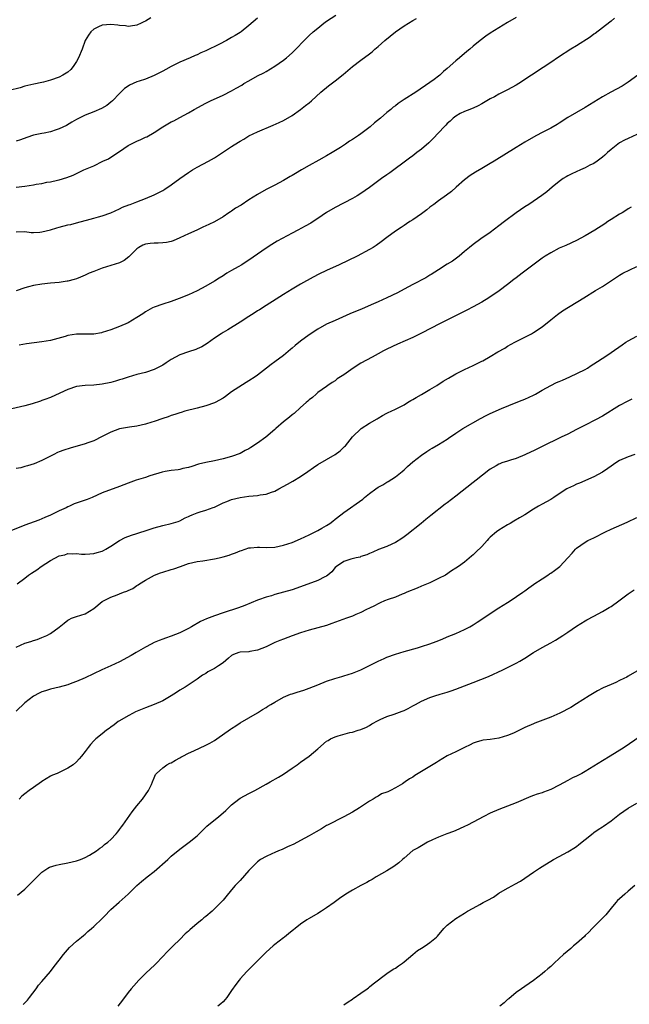
# Model space of a CAD drawing. Units: inches. Extents: x 2553000 to 2556000, y 1551000 to 1554000.
# Drawn here: x 2555192 to 2555333, y 1553377 to 1553606 of the extents above; entities that cross this region are included whole.
import ezdxf

# ---------------------------------------------------------------- set-up
doc = ezdxf.new("R2010")
doc.units = ezdxf.units.IN
doc.header["$MEASUREMENT"] = 0
doc.layers.add('LD25531551_10ft', color=62, linetype='Continuous')

msp = doc.modelspace()

# ---------------------------------------------------------------- linework, layer by layer
at = {"layer": 'LD25531551_10ft'}
for points, elevation in [([(2555191, 1553567.01), (2555193, 1553567.19), (2555195, 1553567.5), (2555195.65, 1553567.65), (2555197, 1553567.87), (2555198.13, 1553568.13), (2555199, 1553568.26), (2555200.63, 1553568.63), (2555201, 1553568.69), (2555202.78, 1553569.22), (2555204.2, 1553569.8), (2555206.74, 1553571), (2555209, 1553571.97), (2555211.14, 1553573), (2555212.43, 1553573.57), (2555214.6, 1553575), (2555215, 1553575.29), (2555217, 1553576.64), (2555217.65, 1553577), (2555219, 1553577.64), (2555219.97, 1553578.03), (2555221, 1553578.55), (2555221.32, 1553578.68), (2555223, 1553579.69), (2555225, 1553581.02), (2555227, 1553582.12), (2555227.6, 1553582.4), (2555229, 1553583.13), (2555231, 1553584.21), (2555232.3, 1553585), (2555235, 1553586.44), (2555236.13, 1553587), (2555239, 1553588.35), (2555241, 1553589.36), (2555242.07, 1553589.93), (2555243.33, 1553590.67), (2555243.84, 1553591), (2555245, 1553591.67), (2555247, 1553592.78), (2555248.46, 1553593.54), (2555249, 1553593.84), (2555251, 1553595.04), (2555253, 1553596.46), (2555253.73, 1553597), (2555255, 1553598.14), (2555255.43, 1553598.57), (2555255.9, 1553599), (2555257.8, 1553601), (2555258.4, 1553601.6), (2555259, 1553602.15), (2555259.94, 1553603), (2555261, 1553603.9), (2555262.36, 1553605), (2555263, 1553605.46), (2555265.14, 1553606.86)], 7130), ([(2555222.25, 1553606.25), (2555221, 1553605.52), (2555220.64, 1553605.36), (2555219.98, 1553605), (2555219, 1553604.58), (2555218.52, 1553604.52), (2555217, 1553604.27), (2555216.39, 1553604.39), (2555215, 1553604.49), (2555214.56, 1553604.56), (2555213, 1553604.72), (2555211, 1553604.57), (2555210.15, 1553604.15), (2555209, 1553603.63), (2555208.31, 1553603), (2555207.77, 1553602.23), (2555207.01, 1553601), (2555206.29, 1553599), (2555205.46, 1553597), (2555205, 1553596.12), (2555204.23, 1553595), (2555203.69, 1553594.31), (2555203, 1553593.7), (2555202.59, 1553593.41), (2555201.87, 1553593), (2555201, 1553592.54), (2555199, 1553591.8), (2555197.36, 1553591.36), (2555197, 1553591.27), (2555195.09, 1553590.91), (2555193, 1553590.4), (2555191.95, 1553590.05), (2555189.39, 1553589.39)], 7110), ([(2555247, 1553606.23), (2555245, 1553604.48), (2555243.17, 1553603), (2555243, 1553602.88), (2555241.84, 1553602.16), (2555241, 1553601.68), (2555239.77, 1553601), (2555238.19, 1553600.19), (2555235, 1553598.6), (2555233.87, 1553598.13), (2555233, 1553597.69), (2555232.5, 1553597.5), (2555231.38, 1553597), (2555229, 1553595.99), (2555227, 1553594.96), (2555225.74, 1553594.26), (2555225, 1553593.86), (2555223, 1553592.86), (2555221, 1553592.08), (2555219.56, 1553591.56), (2555219, 1553591.39), (2555217.33, 1553590.67), (2555217, 1553590.43), (2555216.13, 1553589.87), (2555215.32, 1553589), (2555215, 1553588.71), (2555213.35, 1553587), (2555213, 1553586.7), (2555212.04, 1553585.96), (2555210.78, 1553585.22), (2555209, 1553584.47), (2555207, 1553583.66), (2555205.6, 1553583), (2555205, 1553582.67), (2555203.96, 1553582.04), (2555202.67, 1553581.33), (2555201, 1553580.53), (2555200.31, 1553580.31), (2555199, 1553579.83), (2555197.53, 1553579.53), (2555197, 1553579.41), (2555195, 1553579.02), (2555193.47, 1553578.53), (2555192, 1553578), (2555191, 1553577.69)], 7120), ([(2555191, 1553556.63), (2555193, 1553556.7), (2555194.49, 1553556.49), (2555195, 1553556.49), (2555196.54, 1553556.54), (2555197, 1553556.62), (2555199, 1553557.07), (2555200.46, 1553557.54), (2555201, 1553557.67), (2555203, 1553558.22), (2555203.66, 1553558.34), (2555205, 1553558.72), (2555207, 1553559.24), (2555207.35, 1553559.35), (2555209, 1553559.76), (2555210.11, 1553560.11), (2555211, 1553560.34), (2555212.94, 1553561.06), (2555215, 1553562), (2555215.67, 1553562.33), (2555217.12, 1553562.88), (2555217.47, 1553563), (2555219, 1553563.62), (2555221, 1553564.39), (2555223, 1553565.19), (2555225, 1553566.22), (2555225.48, 1553566.52), (2555227, 1553567.53), (2555228.97, 1553569.03), (2555231, 1553570.41), (2555231.94, 1553571), (2555233, 1553571.6), (2555235.59, 1553573), (2555237, 1553573.82), (2555238.84, 1553575), (2555241, 1553576.41), (2555242.6, 1553577.4), (2555243, 1553577.67), (2555243.85, 1553578.15), (2555245, 1553578.88), (2555247, 1553579.84), (2555250.65, 1553581.35), (2555252, 1553582), (2555253, 1553582.46), (2555255, 1553583.64), (2555256.98, 1553585), (2555258.1, 1553585.9), (2555259, 1553586.58), (2555259.5, 1553587), (2555261.67, 1553589), (2555263.47, 1553590.53), (2555265, 1553591.69), (2555266.86, 1553593.14), (2555269.02, 1553594.98), (2555271, 1553596.48), (2555273, 1553597.93), (2555273.58, 1553598.42), (2555274.25, 1553599), (2555275, 1553599.61), (2555276.55, 1553601), (2555279.01, 1553603), (2555281, 1553604.39), (2555283, 1553605.64), (2555283.88, 1553606.12)], 7140), ([(2555307, 1553606.35), (2555305, 1553605.17), (2555303, 1553603.92), (2555301, 1553602.69), (2555299.99, 1553602.01), (2555298.61, 1553601), (2555297, 1553599.66), (2555296.25, 1553599), (2555295.54, 1553598.46), (2555293.86, 1553597), (2555293, 1553596.29), (2555291, 1553594.49), (2555290.17, 1553593.83), (2555289.28, 1553593), (2555289, 1553592.76), (2555287.98, 1553591.98), (2555287, 1553591.26), (2555283.69, 1553589), (2555281, 1553587.3), (2555279.64, 1553586.36), (2555279, 1553585.89), (2555278.49, 1553585.51), (2555277.89, 1553585), (2555277, 1553584.31), (2555275.49, 1553583), (2555274.1, 1553581.9), (2555273.12, 1553581), (2555271, 1553579.38), (2555270.46, 1553579), (2555269, 1553578.02), (2555268.36, 1553577.64), (2555267.42, 1553577), (2555266.21, 1553576.21), (2555264.31, 1553575), (2555263, 1553574.22), (2555261.23, 1553573.23), (2555259, 1553572.01), (2555257.22, 1553571), (2555255.83, 1553570.17), (2555255, 1553569.71), (2555254.56, 1553569.44), (2555253, 1553568.55), (2555251, 1553567.47), (2555249, 1553566.42), (2555247, 1553565.28), (2555245, 1553564.04), (2555243.17, 1553562.83), (2555241.92, 1553562.08), (2555241, 1553561.44), (2555240.71, 1553561.29), (2555240.32, 1553561), (2555239, 1553560.12), (2555237, 1553558.93), (2555235.67, 1553558.33), (2555235, 1553557.98), (2555234.32, 1553557.68), (2555232.96, 1553557.04), (2555231, 1553556.17), (2555229, 1553555.23), (2555227.45, 1553554.55), (2555227, 1553554.41), (2555225.86, 1553554.14), (2555225, 1553554.05), (2555223.99, 1553554.01), (2555223, 1553554), (2555222.06, 1553553.94), (2555221, 1553553.76), (2555220.43, 1553553.57), (2555219.5, 1553553), (2555219, 1553552.67), (2555217.18, 1553550.82), (2555216.04, 1553549.96), (2555215, 1553549.46), (2555211, 1553548.2), (2555209, 1553547.46), (2555207.93, 1553547), (2555207, 1553546.55), (2555205.92, 1553546.08), (2555205, 1553545.72), (2555204.45, 1553545.55), (2555203, 1553545.18), (2555202.85, 1553545.15), (2555201, 1553544.9), (2555199, 1553544.7), (2555197, 1553544.48), (2555195, 1553544.18), (2555193.89, 1553543.89), (2555193, 1553543.67), (2555191.04, 1553542.96)], 7150), ([(2555329.8, 1553606.2), (2555329, 1553605.53), (2555328.73, 1553605.27), (2555325.33, 1553602.67), (2555325, 1553602.46), (2555324.19, 1553601.81), (2555321, 1553599.76), (2555319.67, 1553599), (2555316.83, 1553597.17), (2555315, 1553595.88), (2555313.27, 1553594.73), (2555310.57, 1553593), (2555307.64, 1553591), (2555307, 1553590.62), (2555305, 1553589.53), (2555303, 1553588.53), (2555301.94, 1553587.94), (2555301, 1553587.46), (2555299.44, 1553586.56), (2555299, 1553586.29), (2555298.16, 1553585.84), (2555297, 1553585.3), (2555296.8, 1553585.2), (2555296.24, 1553585), (2555295, 1553584.51), (2555294.04, 1553584.04), (2555293, 1553583.48), (2555292.36, 1553583), (2555291.68, 1553582.32), (2555291, 1553581.76), (2555290.65, 1553581.35), (2555290.28, 1553581), (2555287.75, 1553578.25), (2555286.73, 1553577.27), (2555285, 1553575.78), (2555283.94, 1553575), (2555283, 1553574.27), (2555282.25, 1553573.75), (2555281, 1553572.79), (2555278.62, 1553571), (2555277.68, 1553570.32), (2555277, 1553569.87), (2555275.77, 1553569), (2555273, 1553566.94), (2555271, 1553565.55), (2555270.11, 1553565), (2555269, 1553564.35), (2555265, 1553562.28), (2555263, 1553561.09), (2555261, 1553559.71), (2555259.92, 1553559), (2555259.35, 1553558.65), (2555258.07, 1553557.93), (2555256.32, 1553557), (2555255, 1553556.32), (2555251.57, 1553554.43), (2555250.31, 1553553.69), (2555249, 1553552.84), (2555247, 1553551.41), (2555245, 1553550.02), (2555244.36, 1553549.64), (2555243.35, 1553549), (2555242.52, 1553548.52), (2555241, 1553547.69), (2555239.91, 1553547), (2555239.33, 1553546.67), (2555239, 1553546.44), (2555238.1, 1553545.9), (2555237, 1553545.18), (2555235, 1553544.04), (2555233, 1553542.96), (2555231, 1553542.02), (2555228.84, 1553541.16), (2555227, 1553540.5), (2555225, 1553539.86), (2555223, 1553539.17), (2555222.67, 1553539), (2555221, 1553538.07), (2555220.37, 1553537.63), (2555219, 1553536.73), (2555217, 1553535.54), (2555215, 1553534.63), (2555213, 1553533.88), (2555211, 1553533.24), (2555210.8, 1553533.2), (2555209, 1553532.92), (2555205, 1553532.87), (2555203, 1553532.55), (2555202.36, 1553532.36), (2555199, 1553531.43), (2555197, 1553531.07), (2555193.39, 1553530.61), (2555191.69, 1553530.31)], 7160), ([(2555335.2, 1553593), (2555333, 1553591.32), (2555332.52, 1553591), (2555331.56, 1553590.44), (2555328.96, 1553589.04), (2555327, 1553587.95), (2555325, 1553586.67), (2555323, 1553585.45), (2555321, 1553584.32), (2555319, 1553583.13), (2555317, 1553581.81), (2555316.5, 1553581.5), (2555315, 1553580.66), (2555313, 1553579.67), (2555311.71, 1553579), (2555311, 1553578.6), (2555309, 1553577.43), (2555307, 1553576.2), (2555301.86, 1553573), (2555301, 1553572.45), (2555299, 1553571.28), (2555297.53, 1553570.47), (2555296.31, 1553569.69), (2555295, 1553568.72), (2555293.08, 1553567), (2555291.99, 1553566.01), (2555290.87, 1553565.13), (2555289, 1553563.82), (2555287.87, 1553563), (2555287, 1553562.35), (2555286.25, 1553561.75), (2555285, 1553560.83), (2555283, 1553559.44), (2555282.32, 1553559), (2555281.54, 1553558.46), (2555281, 1553558.13), (2555280.34, 1553557.66), (2555279, 1553556.79), (2555277, 1553555.33), (2555275.7, 1553554.3), (2555274.54, 1553553.46), (2555273.79, 1553553), (2555273, 1553552.52), (2555270.09, 1553551), (2555268.03, 1553549.97), (2555265.96, 1553549), (2555263, 1553547.67), (2555261.19, 1553546.81), (2555259.87, 1553546.13), (2555257, 1553544.49), (2555255, 1553543.32), (2555253, 1553542.08), (2555251.34, 1553541), (2555249, 1553539.5), (2555247.44, 1553538.56), (2555247, 1553538.26), (2555246.21, 1553537.79), (2555245, 1553536.97), (2555243, 1553535.66), (2555240.1, 1553533.9), (2555239, 1553533.29), (2555238.53, 1553533), (2555237, 1553531.98), (2555235.28, 1553530.72), (2555234.06, 1553529.94), (2555233, 1553529.48), (2555232.68, 1553529.32), (2555231, 1553528.82), (2555229, 1553528.09), (2555226.93, 1553527), (2555225.79, 1553526.21), (2555225, 1553525.69), (2555223, 1553524.66), (2555221, 1553524), (2555219, 1553523.5), (2555217, 1553522.92), (2555215.58, 1553522.42), (2555215, 1553522.26), (2555214.04, 1553521.96), (2555213, 1553521.7), (2555211, 1553521.31), (2555209, 1553521.09), (2555207, 1553520.99), (2555205, 1553520.71), (2555203, 1553520.02), (2555201.16, 1553519.16), (2555199, 1553518.2), (2555197.7, 1553517.7), (2555197, 1553517.46), (2555196.63, 1553517.37), (2555194.73, 1553516.73), (2555193, 1553516.26), (2555192.02, 1553516.02), (2555189, 1553515.31)], 7170), ([(2555335, 1553579.24), (2555333, 1553578.3), (2555332.13, 1553577.87), (2555331, 1553577.26), (2555330.59, 1553577), (2555329, 1553575.75), (2555328.15, 1553575), (2555327.59, 1553574.41), (2555327, 1553573.91), (2555325.8, 1553573), (2555325, 1553572.51), (2555324.06, 1553572.06), (2555323, 1553571.51), (2555321.94, 1553571), (2555319.92, 1553570.08), (2555319, 1553569.59), (2555318.6, 1553569.4), (2555317.89, 1553569), (2555317, 1553568.31), (2555315.36, 1553567), (2555314.13, 1553565.87), (2555312.96, 1553565.04), (2555309.93, 1553563), (2555309, 1553562.4), (2555306.99, 1553561.01), (2555304.32, 1553559), (2555303, 1553557.98), (2555301, 1553556.5), (2555298.82, 1553555), (2555297, 1553553.69), (2555296.14, 1553553), (2555295, 1553552.03), (2555293.77, 1553551), (2555292.19, 1553549.81), (2555291, 1553549.09), (2555289, 1553547.78), (2555287.3, 1553546.7), (2555287, 1553546.54), (2555286.04, 1553545.96), (2555283, 1553544.41), (2555281, 1553543.34), (2555279.5, 1553542.5), (2555277, 1553541.28), (2555275, 1553540.4), (2555273.9, 1553539.9), (2555271.26, 1553538.74), (2555268.39, 1553537.6), (2555265, 1553536.09), (2555263, 1553535.17), (2555261, 1553534.06), (2555259, 1553532.75), (2555257, 1553531.24), (2555255.74, 1553530.26), (2555255, 1553529.6), (2555254.66, 1553529.34), (2555253, 1553527.97), (2555251, 1553526.47), (2555250.14, 1553525.86), (2555249.11, 1553525), (2555247, 1553523.38), (2555246.45, 1553523), (2555245, 1553522.03), (2555244.35, 1553521.65), (2555241, 1553519.5), (2555239.57, 1553518.43), (2555239, 1553518.07), (2555237.15, 1553517), (2555237, 1553516.92), (2555235, 1553516.26), (2555233, 1553515.72), (2555230.12, 1553515), (2555229.26, 1553514.74), (2555229, 1553514.67), (2555227.78, 1553514.22), (2555227, 1553514), (2555226.28, 1553513.72), (2555225, 1553513.29), (2555223, 1553512.65), (2555222.47, 1553512.47), (2555221, 1553512.02), (2555219, 1553511.51), (2555217.3, 1553511.3), (2555215, 1553510.94), (2555213, 1553510.17), (2555212.23, 1553509.77), (2555211, 1553509.11), (2555209, 1553508.11), (2555207.66, 1553507.67), (2555207, 1553507.42), (2555203.57, 1553506.43), (2555202.04, 1553505.96), (2555201, 1553505.56), (2555200.59, 1553505.41), (2555199.72, 1553505), (2555197, 1553503.59), (2555195.2, 1553502.8), (2555193.68, 1553502.32), (2555193, 1553502.16), (2555192.09, 1553501.91), (2555191, 1553501.69)], 7180), ([(2555333.65, 1553562.35), (2555333, 1553561.95), (2555332.46, 1553561.54), (2555331.55, 1553561), (2555331, 1553560.71), (2555329, 1553559.49), (2555328.27, 1553559), (2555327.53, 1553558.47), (2555325.23, 1553557), (2555323, 1553555.66), (2555321, 1553554.62), (2555318.52, 1553553.48), (2555317, 1553552.8), (2555315, 1553551.77), (2555313.75, 1553551), (2555313, 1553550.5), (2555308.4, 1553547), (2555307, 1553545.96), (2555306.46, 1553545.54), (2555305, 1553544.42), (2555303.04, 1553542.96), (2555300.66, 1553541.34), (2555299, 1553540.31), (2555297, 1553539.19), (2555295.56, 1553538.44), (2555292.58, 1553537), (2555289.39, 1553535.39), (2555285, 1553533.09), (2555283, 1553532.09), (2555279.45, 1553530.55), (2555277, 1553529.4), (2555276.2, 1553529), (2555275, 1553528.36), (2555273.57, 1553527.57), (2555271, 1553526.12), (2555269.15, 1553525), (2555267, 1553523.47), (2555266.26, 1553523), (2555265.51, 1553522.49), (2555265, 1553522.04), (2555264.33, 1553521.67), (2555263.34, 1553521), (2555263, 1553520.74), (2555261, 1553519.33), (2555260.61, 1553519), (2555259.77, 1553518.23), (2555259, 1553517.67), (2555258.69, 1553517.31), (2555258.29, 1553517), (2555257, 1553515.84), (2555255.49, 1553514.51), (2555255, 1553514.15), (2555254.38, 1553513.62), (2555253, 1553512.58), (2555251.26, 1553511), (2555251, 1553510.8), (2555248.91, 1553509), (2555247, 1553507.61), (2555245.41, 1553506.59), (2555245, 1553506.29), (2555244.13, 1553505.87), (2555243, 1553505.23), (2555241, 1553504.49), (2555239, 1553503.93), (2555237, 1553503.48), (2555235, 1553503.08), (2555233.3, 1553502.7), (2555231.79, 1553502.21), (2555231, 1553501.99), (2555229.69, 1553501.69), (2555229, 1553501.49), (2555228.59, 1553501.41), (2555227, 1553501.22), (2555225.59, 1553501), (2555224.87, 1553500.87), (2555221.99, 1553499.99), (2555221, 1553499.64), (2555218.82, 1553499), (2555217, 1553498.34), (2555215, 1553497.56), (2555211, 1553496.1), (2555208.61, 1553495), (2555207.48, 1553494.52), (2555207, 1553494.38), (2555206.08, 1553494.08), (2555204.49, 1553493.51), (2555203.42, 1553493), (2555203, 1553492.82), (2555202.63, 1553492.63), (2555201, 1553491.87), (2555199, 1553490.9), (2555197.65, 1553490.35), (2555197, 1553490.01), (2555196.25, 1553489.75), (2555193, 1553488.55), (2555189, 1553486.98)], 7190), ([(2555191.25, 1553475), (2555193, 1553476.26), (2555193.86, 1553477), (2555194.56, 1553477.44), (2555195.82, 1553478.18), (2555196.85, 1553479), (2555199, 1553480.41), (2555201, 1553481.47), (2555202.29, 1553481.71), (2555203, 1553481.98), (2555204.1, 1553481.9), (2555205, 1553481.98), (2555206.15, 1553481.85), (2555207, 1553481.85), (2555208.11, 1553481.89), (2555209, 1553481.99), (2555209.8, 1553482.2), (2555211, 1553482.58), (2555211.29, 1553482.71), (2555211.83, 1553483), (2555213, 1553483.67), (2555215, 1553485.04), (2555216.3, 1553485.7), (2555217.73, 1553486.27), (2555219, 1553486.63), (2555219.26, 1553486.74), (2555221.43, 1553487.43), (2555223, 1553487.98), (2555225, 1553488.51), (2555227, 1553488.96), (2555228.59, 1553489.41), (2555229, 1553489.6), (2555230.25, 1553490.25), (2555231, 1553490.59), (2555231.29, 1553490.71), (2555231.85, 1553491), (2555233, 1553491.45), (2555233.67, 1553491.67), (2555235, 1553492.02), (2555236.69, 1553492.69), (2555237, 1553492.77), (2555239, 1553493.75), (2555239.91, 1553494.09), (2555241, 1553494.55), (2555243, 1553495.03), (2555245, 1553495.31), (2555247, 1553495.49), (2555247.59, 1553495.59), (2555249, 1553495.76), (2555250.24, 1553496.24), (2555251, 1553496.49), (2555251.91, 1553497), (2555253.94, 1553498.06), (2555255.22, 1553498.78), (2555257, 1553499.88), (2555258.69, 1553501), (2555260.01, 1553501.99), (2555261, 1553502.62), (2555265, 1553504.97), (2555266.19, 1553505.81), (2555267.21, 1553506.79), (2555267.39, 1553507), (2555269, 1553509.04), (2555271.01, 1553511.01), (2555273, 1553512.24), (2555274.74, 1553513.25), (2555275, 1553513.42), (2555275.99, 1553514.01), (2555277, 1553514.52), (2555277.31, 1553514.69), (2555278, 1553515), (2555279, 1553515.47), (2555281, 1553516.53), (2555281.79, 1553517), (2555282.53, 1553517.47), (2555283, 1553517.74), (2555283.77, 1553518.23), (2555285, 1553518.91), (2555287, 1553520.04), (2555288.6, 1553521), (2555290.04, 1553521.96), (2555291.29, 1553522.71), (2555293, 1553523.7), (2555295, 1553524.69), (2555297, 1553525.63), (2555297.95, 1553526.05), (2555299, 1553526.59), (2555299.28, 1553526.72), (2555301, 1553527.68), (2555302.78, 1553528.78), (2555304.34, 1553529.66), (2555305, 1553530.1), (2555306.71, 1553531), (2555309, 1553532.16), (2555310.56, 1553533), (2555311, 1553533.26), (2555313, 1553534.61), (2555315, 1553536.23), (2555316.56, 1553537.44), (2555317.74, 1553538.26), (2555322.72, 1553541.28), (2555325.43, 1553543), (2555327, 1553543.93), (2555330.06, 1553545.94), (2555331, 1553546.57), (2555331.73, 1553547), (2555335, 1553548.6)], 7200), ([(2555191, 1553460.31), (2555193, 1553461.17), (2555194.4, 1553461.6), (2555195, 1553461.84), (2555195.92, 1553462.08), (2555197, 1553462.51), (2555198.11, 1553463), (2555199, 1553463.45), (2555201, 1553464.92), (2555202.16, 1553465.84), (2555203, 1553466.54), (2555203.28, 1553466.72), (2555203.87, 1553467), (2555205, 1553467.41), (2555207, 1553468.03), (2555209, 1553469.23), (2555211, 1553470.84), (2555211.24, 1553471), (2555213, 1553471.9), (2555214.45, 1553472.45), (2555215, 1553472.63), (2555215.91, 1553473), (2555216.71, 1553473.29), (2555217, 1553473.45), (2555218.09, 1553473.91), (2555219, 1553474.58), (2555219.29, 1553474.71), (2555219.64, 1553475), (2555221, 1553475.8), (2555223.1, 1553477), (2555224.47, 1553477.53), (2555225, 1553477.7), (2555227, 1553478.27), (2555227.58, 1553478.42), (2555229.14, 1553479), (2555231, 1553479.65), (2555233, 1553480.14), (2555234.31, 1553480.31), (2555237, 1553480.73), (2555238.11, 1553481), (2555239, 1553481.2), (2555240.39, 1553481.61), (2555241, 1553481.85), (2555241.87, 1553482.13), (2555243, 1553482.65), (2555243.3, 1553482.7), (2555245, 1553483.28), (2555245.34, 1553483.34), (2555247, 1553483.47), (2555247.47, 1553483.47), (2555249, 1553483.38), (2555251, 1553483.46), (2555253, 1553483.9), (2555255, 1553484.58), (2555257, 1553485.39), (2555259, 1553486.36), (2555261, 1553487.37), (2555261.89, 1553487.89), (2555263, 1553488.5), (2555263.77, 1553489), (2555264.5, 1553489.51), (2555265, 1553489.94), (2555266.34, 1553491), (2555267, 1553491.49), (2555271.4, 1553494.6), (2555271.82, 1553495), (2555273, 1553495.93), (2555274.47, 1553497), (2555275, 1553497.36), (2555276.07, 1553497.93), (2555277, 1553498.53), (2555277.31, 1553498.69), (2555279, 1553499.82), (2555280.55, 1553501), (2555281, 1553501.41), (2555281.8, 1553502.2), (2555283, 1553503.23), (2555285, 1553504.8), (2555286.31, 1553505.69), (2555287, 1553506.12), (2555287.54, 1553506.46), (2555289, 1553507.3), (2555291, 1553508.54), (2555291.61, 1553509), (2555292.43, 1553509.57), (2555293, 1553509.91), (2555294.64, 1553511), (2555298.7, 1553513.3), (2555300, 1553514), (2555301, 1553514.49), (2555303.62, 1553515.62), (2555307.02, 1553517), (2555308.41, 1553517.59), (2555309, 1553517.81), (2555311, 1553518.75), (2555311.45, 1553519), (2555313, 1553519.91), (2555315, 1553520.95), (2555316.36, 1553521.64), (2555317, 1553521.88), (2555317.76, 1553522.24), (2555319.48, 1553523), (2555323, 1553524.71), (2555323.51, 1553525), (2555324.4, 1553525.6), (2555325, 1553525.97), (2555327.78, 1553527.78), (2555329, 1553528.61), (2555331.58, 1553530.42), (2555332.47, 1553531), (2555333, 1553531.32), (2555335, 1553532.4)], 7210), ([(2555333.79, 1553517.79), (2555332.71, 1553517.29), (2555331, 1553516.32), (2555327, 1553513.85), (2555325.43, 1553513), (2555323, 1553511.81), (2555321, 1553510.74), (2555319, 1553509.71), (2555317.45, 1553509), (2555317, 1553508.77), (2555313.3, 1553507), (2555311.78, 1553506.22), (2555311, 1553505.85), (2555310.44, 1553505.56), (2555309, 1553504.91), (2555307, 1553504.08), (2555305.67, 1553503.67), (2555305, 1553503.43), (2555303.68, 1553503), (2555303.18, 1553502.82), (2555303, 1553502.74), (2555302.36, 1553502.36), (2555301, 1553501.6), (2555300.66, 1553501.34), (2555297.68, 1553499), (2555297, 1553498.49), (2555293, 1553495.3), (2555291, 1553493.78), (2555290.54, 1553493.46), (2555287.19, 1553490.81), (2555286.08, 1553489.92), (2555284.98, 1553489), (2555281.65, 1553486.35), (2555281, 1553485.85), (2555280.51, 1553485.49), (2555279, 1553484.52), (2555278.14, 1553484.14), (2555277, 1553483.59), (2555275.08, 1553482.92), (2555273.72, 1553482.28), (2555273, 1553481.99), (2555272.34, 1553481.66), (2555271, 1553481.27), (2555270.81, 1553481.19), (2555269.88, 1553481), (2555268.68, 1553480.68), (2555267, 1553480.11), (2555265.29, 1553479), (2555265, 1553478.74), (2555264.25, 1553477.75), (2555263.32, 1553477), (2555263, 1553476.77), (2555262.59, 1553476.59), (2555261, 1553475.75), (2555257, 1553474.29), (2555255, 1553473.61), (2555251, 1553472.48), (2555250.22, 1553472.22), (2555249, 1553471.87), (2555247.24, 1553471.24), (2555247, 1553471.17), (2555244.04, 1553469.96), (2555242.58, 1553469.42), (2555239, 1553468.26), (2555237, 1553467.57), (2555235.15, 1553466.85), (2555233.81, 1553466.19), (2555231.7, 1553465), (2555231, 1553464.62), (2555229, 1553463.62), (2555227, 1553462.8), (2555225.64, 1553462.36), (2555225, 1553462.12), (2555224.17, 1553461.83), (2555223, 1553461.35), (2555222.31, 1553461), (2555221, 1553460.27), (2555218.87, 1553459), (2555217.68, 1553458.32), (2555215, 1553456.88), (2555213, 1553455.91), (2555210.88, 1553455), (2555207, 1553453.15), (2555205, 1553452.27), (2555203.89, 1553451.89), (2555203, 1553451.54), (2555201, 1553451), (2555199, 1553450.5), (2555197.84, 1553450.16), (2555197, 1553449.88), (2555196.38, 1553449.62), (2555195, 1553448.93), (2555193, 1553447.34), (2555191, 1553445.43)], 7220), ([(2555334.52, 1553505), (2555333, 1553504.46), (2555331, 1553503.55), (2555330.1, 1553503), (2555329, 1553502.28), (2555328.27, 1553501.73), (2555327, 1553500.88), (2555325, 1553499.77), (2555321.68, 1553498.32), (2555321, 1553498.08), (2555320.28, 1553497.72), (2555318.91, 1553497.09), (2555318.75, 1553497), (2555317, 1553495.82), (2555315.72, 1553495), (2555315.3, 1553494.7), (2555315, 1553494.51), (2555313, 1553493.43), (2555312.15, 1553493), (2555311, 1553492.31), (2555308.99, 1553491), (2555307.74, 1553490.26), (2555306.47, 1553489.53), (2555305.62, 1553489), (2555305, 1553488.66), (2555303, 1553487.44), (2555302.4, 1553487), (2555301, 1553485.76), (2555300.61, 1553485.39), (2555300.25, 1553485), (2555299, 1553483.63), (2555297.65, 1553482.35), (2555297, 1553481.68), (2555296.62, 1553481.38), (2555295, 1553480.01), (2555293.59, 1553479), (2555293, 1553478.61), (2555291.99, 1553478.01), (2555290.58, 1553477), (2555289, 1553476.17), (2555287.44, 1553475.44), (2555287, 1553475.21), (2555285.43, 1553474.57), (2555285, 1553474.41), (2555284.04, 1553473.96), (2555283, 1553473.58), (2555282.61, 1553473.39), (2555281.65, 1553473), (2555281, 1553472.71), (2555280.53, 1553472.53), (2555279, 1553471.91), (2555277.34, 1553471.34), (2555276.46, 1553471), (2555275.46, 1553470.54), (2555275, 1553470.35), (2555274.12, 1553469.88), (2555273, 1553469.35), (2555272.31, 1553469), (2555271, 1553468.3), (2555269.83, 1553467.83), (2555269, 1553467.47), (2555267.65, 1553467), (2555264.24, 1553465.76), (2555263, 1553465.33), (2555261, 1553464.77), (2555259, 1553464.23), (2555257, 1553463.62), (2555255, 1553462.93), (2555253, 1553462.16), (2555252.2, 1553461.8), (2555251, 1553461.32), (2555249, 1553460.38), (2555247.98, 1553459.98), (2555247, 1553459.57), (2555245.25, 1553459.25), (2555245, 1553459.2), (2555243, 1553459.08), (2555242.7, 1553459), (2555241.42, 1553458.58), (2555241, 1553458.34), (2555240.29, 1553457.71), (2555239, 1553456.61), (2555237.94, 1553455.94), (2555237, 1553455.3), (2555236.37, 1553455), (2555235.48, 1553454.52), (2555235, 1553454.19), (2555234.26, 1553453.74), (2555233, 1553452.86), (2555230.19, 1553451), (2555229, 1553450.29), (2555228.23, 1553449.77), (2555227, 1553449), (2555225, 1553447.79), (2555223.06, 1553446.94), (2555221, 1553446.2), (2555218.72, 1553445.28), (2555218.16, 1553445), (2555217, 1553444.37), (2555215, 1553443.21), (2555214.66, 1553443), (2555213.75, 1553442.25), (2555213, 1553441.7), (2555212.59, 1553441.41), (2555211.95, 1553441), (2555211, 1553440.18), (2555209.46, 1553439), (2555209, 1553438.53), (2555208.28, 1553437.72), (2555207.7, 1553437), (2555207, 1553436.04), (2555206.16, 1553435), (2555205.61, 1553434.39), (2555205, 1553433.66), (2555204.2, 1553433), (2555203, 1553432.18), (2555200.54, 1553431), (2555199.44, 1553430.56), (2555199, 1553430.33), (2555197, 1553429.09), (2555196.89, 1553429), (2555195, 1553427.72), (2555194, 1553427), (2555193, 1553426.26), (2555192.33, 1553425.67), (2555191.68, 1553425)], 7230), ([(2555191.29, 1553402.71), (2555193, 1553404.17), (2555193.91, 1553405), (2555195.88, 1553407), (2555197, 1553408.06), (2555198.33, 1553409), (2555198.77, 1553409.23), (2555200.29, 1553409.71), (2555201, 1553409.88), (2555203, 1553410.26), (2555205, 1553410.67), (2555205.92, 1553411), (2555207, 1553411.46), (2555208.04, 1553412.04), (2555209.63, 1553413), (2555210.39, 1553413.61), (2555211, 1553413.99), (2555211.54, 1553414.46), (2555212.31, 1553415), (2555213, 1553415.67), (2555214.23, 1553417), (2555214.56, 1553417.44), (2555215, 1553417.94), (2555215.43, 1553418.57), (2555215.76, 1553419), (2555217.91, 1553422.09), (2555219, 1553423.49), (2555220.29, 1553425), (2555221, 1553426.03), (2555221.71, 1553427), (2555222.38, 1553428.38), (2555222.65, 1553429), (2555223, 1553429.99), (2555223.3, 1553430.7), (2555223.59, 1553431), (2555225, 1553432.31), (2555225.95, 1553433), (2555226.67, 1553433.33), (2555227, 1553433.46), (2555227.94, 1553434.06), (2555229, 1553434.6), (2555229.24, 1553434.76), (2555229.67, 1553435), (2555231, 1553435.67), (2555232.21, 1553436.21), (2555235, 1553437.52), (2555235.96, 1553438.04), (2555237, 1553438.63), (2555237.58, 1553439), (2555240.75, 1553441.25), (2555241, 1553441.41), (2555241.94, 1553442.06), (2555243, 1553442.71), (2555247, 1553445.03), (2555248.18, 1553445.82), (2555249, 1553446.29), (2555249.42, 1553446.58), (2555250.08, 1553447), (2555251, 1553447.54), (2555253, 1553448.64), (2555254.66, 1553449.34), (2555255, 1553449.47), (2555256.19, 1553449.81), (2555257, 1553450.08), (2555257.72, 1553450.28), (2555259, 1553450.73), (2555261, 1553451.53), (2555263, 1553452.37), (2555264.97, 1553453.03), (2555266.53, 1553453.47), (2555267, 1553453.59), (2555269, 1553454.22), (2555271, 1553455.05), (2555275, 1553457.02), (2555276.37, 1553457.63), (2555277, 1553457.94), (2555279, 1553458.68), (2555281, 1553459.27), (2555284.14, 1553460.14), (2555285, 1553460.39), (2555287, 1553461.02), (2555288.42, 1553461.58), (2555289.84, 1553462.16), (2555291, 1553462.66), (2555293, 1553463.47), (2555295, 1553464.34), (2555296.25, 1553465), (2555297, 1553465.45), (2555297.92, 1553466.08), (2555303, 1553469.4), (2555305, 1553470.64), (2555305.62, 1553471), (2555308.55, 1553473), (2555309, 1553473.33), (2555309.93, 1553474.07), (2555311, 1553474.78), (2555311.12, 1553474.88), (2555313, 1553476.16), (2555314.31, 1553477), (2555314.72, 1553477.28), (2555315, 1553477.46), (2555315.91, 1553478.09), (2555317.11, 1553479), (2555319, 1553480.96), (2555319.95, 1553482.05), (2555320.75, 1553483), (2555321, 1553483.24), (2555323, 1553484.66), (2555323.62, 1553485), (2555325, 1553485.66), (2555327.7, 1553487), (2555329, 1553487.62), (2555332.73, 1553489.28), (2555335, 1553490.36)], 7240), ([(2555192.66, 1553377.34), (2555193.61, 1553378.39), (2555194.13, 1553379), (2555195.64, 1553381), (2555196.17, 1553381.83), (2555197, 1553382.71), (2555199, 1553385.01), (2555199.83, 1553386.17), (2555201, 1553387.64), (2555202, 1553389), (2555202.45, 1553389.55), (2555203.41, 1553390.59), (2555205, 1553392.04), (2555206.2, 1553393), (2555206.62, 1553393.38), (2555207, 1553393.69), (2555207.66, 1553394.34), (2555208.49, 1553395), (2555209, 1553395.44), (2555211, 1553397.29), (2555211.81, 1553398.19), (2555212.58, 1553399), (2555213, 1553399.41), (2555214.87, 1553401.13), (2555217, 1553403), (2555219.04, 1553405), (2555220.11, 1553405.89), (2555221.41, 1553407), (2555223, 1553408.24), (2555226.19, 1553411), (2555227, 1553411.76), (2555229, 1553413.39), (2555231.17, 1553415), (2555233, 1553416.54), (2555234.24, 1553417.76), (2555235.27, 1553418.73), (2555238.04, 1553421), (2555239, 1553421.82), (2555239.62, 1553422.38), (2555240.25, 1553423), (2555241, 1553423.68), (2555242.67, 1553425), (2555243, 1553425.22), (2555245, 1553426.29), (2555245.48, 1553426.52), (2555246.35, 1553427), (2555249, 1553428.5), (2555249.93, 1553429), (2555251.87, 1553430.13), (2555253, 1553430.84), (2555255, 1553432.23), (2555256.17, 1553433), (2555257, 1553433.61), (2555259.01, 1553435), (2555261, 1553436.71), (2555263, 1553438.46), (2555263.35, 1553438.65), (2555263.89, 1553439), (2555265, 1553439.5), (2555265.74, 1553439.74), (2555268.45, 1553440.45), (2555269, 1553440.57), (2555270.36, 1553441), (2555271, 1553441.19), (2555272.26, 1553441.74), (2555273, 1553442.11), (2555273.55, 1553442.45), (2555275, 1553443.27), (2555275.47, 1553443.47), (2555277, 1553444.18), (2555278.73, 1553444.73), (2555280.59, 1553445.41), (2555281, 1553445.57), (2555281.95, 1553446.05), (2555283, 1553446.63), (2555283.61, 1553447), (2555285, 1553447.73), (2555287, 1553448.61), (2555288.13, 1553449), (2555289.37, 1553449.37), (2555291, 1553449.82), (2555291.89, 1553450.11), (2555293, 1553450.5), (2555297, 1553452.08), (2555300.56, 1553453.44), (2555303.94, 1553455), (2555305, 1553455.56), (2555307, 1553456.56), (2555307.85, 1553457), (2555309, 1553457.7), (2555311, 1553459), (2555313, 1553460.22), (2555315, 1553461.3), (2555316.11, 1553461.89), (2555317.84, 1553463), (2555319, 1553463.76), (2555321, 1553465.12), (2555323, 1553466.37), (2555323.39, 1553466.61), (2555325, 1553467.49), (2555327, 1553468.54), (2555328.55, 1553469.45), (2555329, 1553469.73), (2555330.8, 1553471), (2555333, 1553472.66), (2555334.39, 1553473.61)], 7250), ([(2555335, 1553454.72), (2555333, 1553453.52), (2555332.65, 1553453.35), (2555332, 1553453), (2555331, 1553452.51), (2555330.09, 1553452.09), (2555329, 1553451.64), (2555327.17, 1553450.83), (2555327, 1553450.73), (2555325.84, 1553450.16), (2555323.91, 1553449), (2555321, 1553447.12), (2555319.69, 1553446.31), (2555317.15, 1553445), (2555315, 1553444.04), (2555311.34, 1553442.66), (2555311, 1553442.52), (2555309, 1553441.6), (2555307, 1553440.62), (2555306.35, 1553440.35), (2555305, 1553439.76), (2555303, 1553439.16), (2555301, 1553438.87), (2555299.31, 1553438.69), (2555299, 1553438.62), (2555297.75, 1553438.25), (2555297, 1553437.97), (2555296.36, 1553437.64), (2555295, 1553437.01), (2555293, 1553436.01), (2555291, 1553435.06), (2555289, 1553433.86), (2555288.48, 1553433.52), (2555283.5, 1553430.5), (2555283, 1553430.13), (2555282.27, 1553429.73), (2555281.23, 1553429), (2555280.6, 1553428.6), (2555279, 1553427.65), (2555277.83, 1553427), (2555277.25, 1553426.75), (2555277, 1553426.6), (2555275.78, 1553426.22), (2555275, 1553425.74), (2555274.5, 1553425.5), (2555273.85, 1553425), (2555273, 1553424.55), (2555270.68, 1553423), (2555269, 1553422.01), (2555267, 1553420.95), (2555263.21, 1553419), (2555263, 1553418.88), (2555261.84, 1553418.16), (2555260.57, 1553417.43), (2555259, 1553416.48), (2555257, 1553415.41), (2555255.4, 1553414.6), (2555253.94, 1553413.94), (2555253, 1553413.49), (2555252.68, 1553413.31), (2555251.88, 1553413), (2555251, 1553412.6), (2555250.32, 1553412.32), (2555249, 1553411.72), (2555247.66, 1553411), (2555247, 1553410.51), (2555245.5, 1553409), (2555245, 1553408.45), (2555243, 1553406.18), (2555241.84, 1553405), (2555241, 1553403.96), (2555239.61, 1553402.39), (2555239, 1553401.58), (2555238.73, 1553401.27), (2555238.51, 1553401), (2555236.48, 1553399), (2555235, 1553397.79), (2555234.55, 1553397.45), (2555234.05, 1553397), (2555233, 1553396.18), (2555231.3, 1553394.71), (2555231, 1553394.4), (2555230.24, 1553393.76), (2555229, 1553392.44), (2555227.46, 1553391), (2555227, 1553390.53), (2555226.22, 1553389.78), (2555223.6, 1553387), (2555223.3, 1553386.7), (2555223, 1553386.45), (2555222.28, 1553385.72), (2555221, 1553384.53), (2555219.46, 1553383), (2555218.27, 1553381.73), (2555217.67, 1553381), (2555217, 1553380.15), (2555215.65, 1553378.35), (2555214.56, 1553377)], 7260), ([(2555337, 1553440.37), (2555332.08, 1553437), (2555328.83, 1553435), (2555327, 1553433.91), (2555325, 1553432.63), (2555323, 1553431.4), (2555322.21, 1553431), (2555321, 1553430.36), (2555320.07, 1553429.93), (2555319, 1553429.37), (2555317, 1553428.26), (2555315, 1553427.24), (2555313.35, 1553426.65), (2555313, 1553426.51), (2555311.83, 1553426.17), (2555311, 1553425.85), (2555310.36, 1553425.64), (2555307, 1553424.16), (2555305, 1553423.36), (2555303, 1553422.62), (2555301, 1553421.77), (2555299.47, 1553421), (2555297, 1553419.64), (2555295.67, 1553419), (2555295, 1553418.65), (2555293.86, 1553418.14), (2555293, 1553417.74), (2555292.47, 1553417.53), (2555290.93, 1553417), (2555289, 1553416.23), (2555287.56, 1553415.56), (2555286.42, 1553415), (2555285, 1553414.22), (2555284.29, 1553413.71), (2555283, 1553413.07), (2555281, 1553411.36), (2555280.61, 1553411), (2555279.75, 1553410.25), (2555278.59, 1553409.41), (2555277, 1553408.41), (2555274.55, 1553407), (2555273.6, 1553406.4), (2555273, 1553406.05), (2555272.36, 1553405.64), (2555271, 1553404.95), (2555269, 1553403.88), (2555267.51, 1553403), (2555266.01, 1553401.99), (2555264.75, 1553401), (2555263, 1553399.77), (2555261.84, 1553399), (2555261, 1553398.49), (2555259, 1553397.35), (2555258.43, 1553397), (2555257, 1553395.99), (2555255.71, 1553395), (2555255.33, 1553394.67), (2555255, 1553394.44), (2555254.22, 1553393.78), (2555253.22, 1553393), (2555253, 1553392.85), (2555251, 1553391.32), (2555250.62, 1553391), (2555249, 1553389.53), (2555248.46, 1553389), (2555247, 1553387.48), (2555246.49, 1553387), (2555245.76, 1553386.24), (2555245, 1553385.52), (2555244.49, 1553385), (2555243, 1553383.32), (2555242.73, 1553383), (2555241.98, 1553382.02), (2555241, 1553380.61), (2555239.85, 1553379), (2555239.47, 1553378.53), (2555239, 1553378.03), (2555238.46, 1553377.54), (2555237.83, 1553377)], 7270), ([(2555267, 1553377.26), (2555267.99, 1553378.01), (2555269, 1553378.63), (2555269.21, 1553378.79), (2555271, 1553379.99), (2555272.41, 1553381), (2555272.74, 1553381.26), (2555273, 1553381.44), (2555273.82, 1553382.18), (2555277, 1553384.57), (2555278.46, 1553385.54), (2555279, 1553385.82), (2555279.67, 1553386.33), (2555280.63, 1553387), (2555281, 1553387.29), (2555282.99, 1553389.01), (2555284.08, 1553389.92), (2555285, 1553390.48), (2555285.91, 1553391), (2555287, 1553391.78), (2555288.49, 1553393), (2555288.74, 1553393.26), (2555290.21, 1553395), (2555291, 1553395.75), (2555293, 1553397.31), (2555295, 1553398.59), (2555295.67, 1553399), (2555297, 1553399.75), (2555298.57, 1553400.57), (2555299.31, 1553401), (2555300.42, 1553401.58), (2555301.7, 1553402.3), (2555302.69, 1553403), (2555303, 1553403.2), (2555305, 1553404.37), (2555306.13, 1553405), (2555306.71, 1553405.29), (2555308, 1553406), (2555311, 1553408.08), (2555312.38, 1553409), (2555313, 1553409.39), (2555315.67, 1553411), (2555317, 1553411.72), (2555319, 1553412.78), (2555319.38, 1553413), (2555320.37, 1553413.63), (2555321, 1553414.06), (2555321.54, 1553414.46), (2555323, 1553415.66), (2555324.85, 1553417.15), (2555325, 1553417.24), (2555326.03, 1553417.97), (2555327, 1553418.59), (2555327.24, 1553418.76), (2555329, 1553420.01), (2555331, 1553421.52), (2555333, 1553422.9), (2555335, 1553424.05)], 7280), ([(2555334.53, 1553405), (2555333, 1553403.66), (2555332.18, 1553403), (2555331, 1553401.92), (2555330.53, 1553401.47), (2555330.08, 1553401), (2555329, 1553399.7), (2555327.79, 1553398.21), (2555327, 1553397.41), (2555326.62, 1553397), (2555324.61, 1553395), (2555323.87, 1553394.13), (2555323, 1553393.37), (2555322.82, 1553393.18), (2555321, 1553391.55), (2555320.33, 1553391), (2555319.65, 1553390.35), (2555317.99, 1553389), (2555317, 1553388.04), (2555315.8, 1553387), (2555315, 1553386.22), (2555314.35, 1553385.65), (2555313.61, 1553385), (2555313, 1553384.5), (2555311, 1553382.97), (2555309, 1553381.56), (2555308.25, 1553381), (2555307, 1553380.14), (2555305.29, 1553378.71), (2555305, 1553378.5), (2555304.2, 1553377.8), (2555303.21, 1553377)], 7290)]:
    msp.add_lwpolyline(points, dxfattribs=dict(at, elevation=elevation))

doc.saveas('drawing.dxf')
